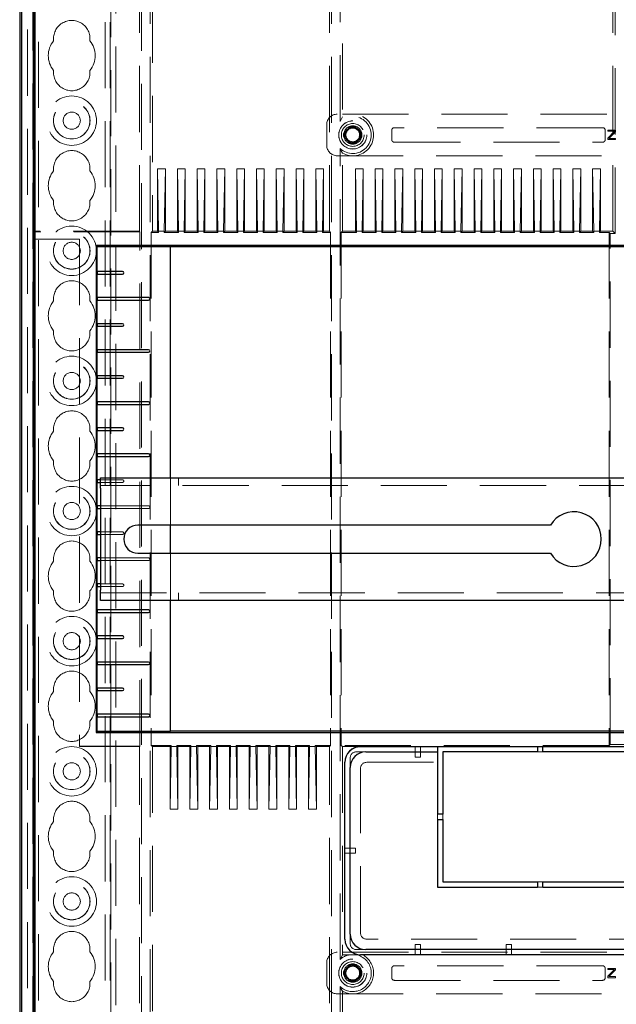
# Model space of a CAD drawing. Units: millimetres. Extents: x 11 to 205, y 5 to 292.
# Drawn here: x 68 to 79, y 149 to 168 of the extents above; entities that cross this region are included whole.
import ezdxf

# ---------------------------------------------------------------- set-up
doc = ezdxf.new("R2010")
doc.units = ezdxf.units.MM
doc.linetypes.add('HIDDEN', pattern=[1.905, 1.27, -0.635])

msp = doc.modelspace()

# ---------------------------------------------------------------- linework, layer by layer
at = {"color": 7, "linetype": 'HIDDEN', "lineweight": 18}
for p, q in [((68.07, 110.948), (68.07, 245.948)), ((68.17, 110.948), (68.17, 245.948)), ((69.45, 245.948), (69.45, 110.948)), ((69.55, 245.948), (69.55, 110.948)), ((69.56, 191.683), (69.56, 110.948)), ((69.66, 190.233), (69.66, 110.948)), ((67.96, 137.853), (67.96, 188.993)), ((68.06, 138.721), (68.06, 188.125)), ((68.101, 163.814), (68.101, 185.723)), ((70.153, 185.705), (70.153, 141.14)), ((70.316, 141.14), (70.316, 185.705)), ((73.803, 141.14), (73.803, 185.705)), ((79.253, 163.779), (79.253, 185.705)), ((70.11, 163.823), (70.11, 185.473)), ((70.36, 185.473), (70.36, 163.823)), ((73.76, 163.823), (73.76, 185.473)), ((79.21, 163.823), (79.21, 185.473)), ((73.966, 165.933), (73.966, 184.662)), ((74.01, 184.576), (74.01, 166.019)), ((86.71, 166.073), (73.91, 166.073)), ((74.01, 166.019), (73.966, 165.933)), ((73.71, 165.873), (73.71, 165.473)), ((74.077, 165.743), (74.084, 165.735)), ((74.14, 165.805), (74.147, 165.798)), ((74.28, 165.805), (74.272, 165.798)), ((74.342, 165.743), (74.335, 165.735)), ((74.96, 165.763), (74.96, 165.583)), ((79.01, 165.813), (75.01, 165.813)), ((79.06, 165.583), (79.06, 165.763)), ((79.26, 165.763), (79.11, 165.763)), ((79.11, 165.763), (79.11, 165.743)), ((79.11, 165.743), (79.241, 165.743)), ((79.241, 165.743), (79.11, 165.613)), ((79.132, 165.606), (79.26, 165.736)), ((79.26, 165.736), (79.26, 165.763)), ((74.077, 165.603), (74.084, 165.61)), ((74.14, 165.54), (74.147, 165.547)), ((74.28, 165.54), (74.272, 165.547)), ((74.342, 165.603), (74.335, 165.61)), ((75.01, 165.533), (79.01, 165.533)), ((79.11, 165.613), (79.11, 165.583)), ((79.11, 165.583), (79.26, 165.583)), ((79.26, 165.606), (79.132, 165.606)), ((79.26, 165.583), (79.26, 165.606)), ((73.966, 149.833), (73.966, 165.412)), ((74.01, 163.823), (74.01, 165.326)), ((73.91, 165.273), (86.71, 165.273)), ((70.46, 163.823), (70.46, 165.023)), ((70.46, 165.023), (70.48, 163.823)), ((70.61, 165.023), (70.46, 165.023)), ((70.61, 165.023), (70.589, 163.823)), ((70.61, 163.823), (70.61, 165.023)), ((70.84, 163.823), (70.84, 165.023)), ((70.84, 165.023), (70.86, 163.823)), ((70.99, 165.023), (70.84, 165.023)), ((70.99, 165.023), (70.969, 163.823)), ((70.99, 163.823), (70.99, 165.023)), ((71.37, 165.023), (71.22, 165.023)), ((71.22, 165.023), (71.24, 163.823)), ((71.22, 163.823), (71.22, 165.023)), ((71.37, 165.023), (71.349, 163.823)), ((71.37, 163.823), (71.37, 165.023)), ((71.75, 165.023), (71.6, 165.023)), ((71.6, 165.023), (71.62, 163.823)), ((71.6, 163.823), (71.6, 165.023)), ((71.75, 165.023), (71.729, 163.823)), ((71.75, 163.823), (71.75, 165.023)), ((71.98, 163.823), (71.98, 165.023)), ((71.98, 165.023), (72, 163.823)), ((72.13, 165.023), (71.98, 165.023)), ((72.13, 165.023), (72.109, 163.823)), ((72.13, 163.823), (72.13, 165.023)), ((72.51, 165.023), (72.36, 165.023)), ((72.36, 165.023), (72.38, 163.823)), ((72.36, 163.823), (72.36, 165.023)), ((72.51, 165.023), (72.489, 163.823)), ((72.51, 163.823), (72.51, 165.023)), ((72.89, 165.023), (72.74, 165.023)), ((72.74, 165.023), (72.76, 163.823)), ((72.74, 163.823), (72.74, 165.023)), ((72.89, 165.023), (72.869, 163.823)), ((72.89, 163.823), (72.89, 165.023)), ((73.27, 165.023), (73.12, 165.023)), ((73.12, 165.023), (73.14, 163.823)), ((73.12, 163.823), (73.12, 165.023)), ((73.27, 165.023), (73.249, 163.823)), ((73.27, 163.823), (73.27, 165.023)), ((73.65, 165.023), (73.5, 165.023)), ((73.5, 165.023), (73.52, 163.823)), ((73.5, 163.823), (73.5, 165.023)), ((73.65, 165.023), (73.629, 163.823)), ((73.65, 163.823), (73.65, 165.023)), ((74.26, 163.823), (74.26, 165.023)), ((74.26, 165.023), (74.28, 163.823)), ((74.41, 165.023), (74.26, 165.023)), ((74.41, 165.023), (74.389, 163.823)), ((74.41, 163.823), (74.41, 165.023)), ((74.64, 163.823), (74.64, 165.023)), ((74.64, 165.023), (74.66, 163.823)), ((74.79, 165.023), (74.64, 165.023)), ((74.79, 165.023), (74.769, 163.823)), ((74.79, 163.823), (74.79, 165.023)), ((75.02, 163.823), (75.02, 165.023)), ((75.02, 165.023), (75.04, 163.823)), ((75.17, 165.023), (75.02, 165.023)), ((75.17, 165.023), (75.149, 163.823)), ((75.17, 163.823), (75.17, 165.023)), ((75.4, 163.823), (75.4, 165.023)), ((75.4, 165.023), (75.42, 163.823)), ((75.55, 165.023), (75.4, 165.023)), ((75.55, 165.023), (75.529, 163.823)), ((75.55, 163.823), (75.55, 165.023)), ((75.93, 165.023), (75.78, 165.023)), ((75.78, 165.023), (75.8, 163.823)), ((75.78, 163.823), (75.78, 165.023)), ((75.93, 165.023), (75.909, 163.823)), ((75.93, 163.823), (75.93, 165.023)), ((76.31, 165.023), (76.16, 165.023)), ((76.16, 165.023), (76.18, 163.823)), ((76.16, 163.823), (76.16, 165.023)), ((76.31, 165.023), (76.289, 163.823)), ((76.31, 163.823), (76.31, 165.023)), ((76.69, 165.023), (76.54, 165.023)), ((76.54, 165.023), (76.56, 163.823)), ((76.54, 163.823), (76.54, 165.023)), ((76.69, 165.023), (76.669, 163.823)), ((76.69, 163.823), (76.69, 165.023)), ((76.92, 163.823), (76.92, 165.023)), ((76.92, 165.023), (76.94, 163.823)), ((77.07, 165.023), (76.92, 165.023)), ((77.07, 165.023), (77.049, 163.823)), ((77.07, 163.823), (77.07, 165.023)), ((77.3, 163.823), (77.3, 165.023)), ((77.3, 165.023), (77.32, 163.823)), ((77.45, 165.023), (77.3, 165.023)), ((77.45, 165.023), (77.429, 163.823)), ((77.45, 163.823), (77.45, 165.023)), ((77.83, 165.023), (77.68, 165.023)), ((77.68, 165.023), (77.7, 163.823)), ((77.68, 163.823), (77.68, 165.023)), ((77.83, 165.023), (77.809, 163.823)), ((77.83, 163.823), (77.83, 165.023)), ((78.21, 165.023), (78.06, 165.023)), ((78.06, 165.023), (78.08, 163.823)), ((78.06, 163.823), (78.06, 165.023)), ((78.21, 165.023), (78.189, 163.823)), ((78.21, 163.823), (78.21, 165.023)), ((78.44, 163.823), (78.44, 165.023)), ((78.44, 165.023), (78.46, 163.823)), ((78.59, 165.023), (78.44, 165.023)), ((78.59, 165.023), (78.569, 163.823)), ((78.59, 163.823), (78.59, 165.023)), ((78.82, 165.023), (78.82, 163.823)), ((78.84, 163.823), (78.82, 165.023)), ((78.82, 165.023), (78.97, 165.023)), ((78.949, 163.823), (78.97, 165.023)), ((78.97, 165.023), (78.97, 163.823)), ((68.101, 163.814), (68.11, 163.823)), ((70.118, 163.814), (68.101, 163.814)), ((70.11, 163.823), (68.11, 163.823)), ((70.11, 163.823), (70.118, 163.814)), ((70.118, 153.931), (70.118, 163.814)), ((70.36, 163.823), (70.339, 163.802)), ((70.46, 163.823), (70.36, 163.823)), ((70.46, 163.823), (70.48, 163.802)), ((70.589, 163.823), (70.48, 163.823)), ((70.48, 163.823), (70.48, 163.802)), ((70.61, 163.823), (70.589, 163.802)), ((70.589, 163.823), (70.589, 163.802)), ((70.84, 163.823), (70.61, 163.823)), ((70.84, 163.823), (70.86, 163.802)), ((70.969, 163.823), (70.86, 163.823)), ((70.86, 163.823), (70.86, 163.802)), ((70.99, 163.823), (70.969, 163.802)), ((70.969, 163.823), (70.969, 163.802)), ((71.22, 163.823), (70.99, 163.823)), ((71.22, 163.823), (71.24, 163.802)), ((71.24, 163.823), (71.24, 163.802)), ((71.349, 163.823), (71.24, 163.823)), ((71.37, 163.823), (71.349, 163.802)), ((71.349, 163.823), (71.349, 163.802)), ((71.6, 163.823), (71.37, 163.823)), ((71.6, 163.823), (71.62, 163.802)), ((71.62, 163.823), (71.62, 163.802)), ((71.729, 163.823), (71.62, 163.823)), ((71.75, 163.823), (71.729, 163.802)), ((71.729, 163.823), (71.729, 163.802)), ((71.98, 163.823), (71.75, 163.823)), ((71.98, 163.823), (72, 163.802)), ((72.109, 163.823), (72, 163.823)), ((72, 163.823), (72, 163.802)), ((72.13, 163.823), (72.109, 163.802)), ((72.109, 163.823), (72.109, 163.802)), ((72.36, 163.823), (72.13, 163.823)), ((72.36, 163.823), (72.38, 163.802)), ((72.38, 163.823), (72.38, 163.802)), ((72.489, 163.823), (72.38, 163.823)), ((72.51, 163.823), (72.489, 163.802)), ((72.489, 163.823), (72.489, 163.802)), ((72.74, 163.823), (72.51, 163.823)), ((72.74, 163.823), (72.76, 163.802)), ((72.76, 163.823), (72.76, 163.802)), ((72.869, 163.823), (72.76, 163.823)), ((72.89, 163.823), (72.869, 163.802)), ((72.869, 163.823), (72.869, 163.802)), ((73.12, 163.823), (72.89, 163.823)), ((73.12, 163.823), (73.14, 163.802)), ((73.14, 163.823), (73.14, 163.802)), ((73.249, 163.823), (73.14, 163.823)), ((73.27, 163.823), (73.249, 163.802)), ((73.249, 163.823), (73.249, 163.802)), ((73.5, 163.823), (73.27, 163.823)), ((73.5, 163.823), (73.52, 163.802)), ((73.52, 163.823), (73.52, 163.802)), ((73.629, 163.823), (73.52, 163.823)), ((73.65, 163.823), (73.629, 163.802)), ((73.629, 163.823), (73.629, 163.802)), ((73.76, 163.823), (73.65, 163.823)), ((73.78, 163.802), (73.76, 163.823)), ((74.01, 163.823), (73.989, 163.802)), ((74.26, 163.823), (74.01, 163.823)), ((74.26, 163.823), (74.28, 163.802)), ((74.389, 163.823), (74.28, 163.823)), ((74.28, 163.823), (74.28, 163.802)), ((74.41, 163.823), (74.389, 163.802)), ((74.389, 163.823), (74.389, 163.802)), ((74.64, 163.823), (74.41, 163.823)), ((74.64, 163.823), (74.66, 163.802)), ((74.769, 163.823), (74.66, 163.823)), ((74.66, 163.823), (74.66, 163.802)), ((74.79, 163.823), (74.769, 163.802)), ((74.769, 163.823), (74.769, 163.802)), ((75.02, 163.823), (74.79, 163.823)), ((75.02, 163.823), (75.04, 163.802)), ((75.149, 163.823), (75.04, 163.823)), ((75.04, 163.823), (75.04, 163.802)), ((75.17, 163.823), (75.149, 163.802)), ((75.149, 163.823), (75.149, 163.802)), ((75.4, 163.823), (75.17, 163.823)), ((75.4, 163.823), (75.42, 163.802)), ((75.529, 163.823), (75.42, 163.823)), ((75.42, 163.823), (75.42, 163.802)), ((75.55, 163.823), (75.529, 163.802)), ((75.529, 163.823), (75.529, 163.802)), ((75.78, 163.823), (75.55, 163.823)), ((75.78, 163.823), (75.8, 163.802)), ((75.8, 163.823), (75.8, 163.802)), ((75.909, 163.823), (75.8, 163.823)), ((75.93, 163.823), (75.909, 163.802)), ((75.909, 163.823), (75.909, 163.802)), ((76.16, 163.823), (75.93, 163.823)), ((76.16, 163.823), (76.18, 163.802)), ((76.18, 163.823), (76.18, 163.802)), ((76.289, 163.823), (76.18, 163.823)), ((76.31, 163.823), (76.289, 163.802)), ((76.289, 163.823), (76.289, 163.802)), ((76.54, 163.823), (76.31, 163.823)), ((76.54, 163.823), (76.56, 163.802)), ((76.56, 163.823), (76.56, 163.802)), ((76.669, 163.823), (76.56, 163.823)), ((76.69, 163.823), (76.669, 163.802)), ((76.669, 163.823), (76.669, 163.802)), ((76.92, 163.823), (76.69, 163.823)), ((76.92, 163.823), (76.94, 163.802)), ((77.049, 163.823), (76.94, 163.823)), ((76.94, 163.823), (76.94, 163.802)), ((77.07, 163.823), (77.049, 163.802)), ((77.049, 163.823), (77.049, 163.802)), ((77.3, 163.823), (77.07, 163.823)), ((77.3, 163.823), (77.32, 163.802)), ((77.429, 163.823), (77.32, 163.823)), ((77.32, 163.823), (77.32, 163.802)), ((77.45, 163.823), (77.429, 163.802)), ((77.429, 163.823), (77.429, 163.802)), ((77.68, 163.823), (77.45, 163.823)), ((77.68, 163.823), (77.7, 163.802)), ((77.7, 163.823), (77.7, 163.802)), ((77.809, 163.823), (77.7, 163.823)), ((77.83, 163.823), (77.809, 163.802)), ((77.809, 163.823), (77.809, 163.802)), ((78.06, 163.823), (77.83, 163.823)), ((78.06, 163.823), (78.08, 163.802)), ((78.08, 163.823), (78.08, 163.802)), ((78.189, 163.823), (78.08, 163.823)), ((78.21, 163.823), (78.189, 163.802)), ((78.189, 163.823), (78.189, 163.802)), ((78.44, 163.823), (78.21, 163.823)), ((78.44, 163.823), (78.46, 163.802)), ((78.569, 163.823), (78.46, 163.823)), ((78.46, 163.823), (78.46, 163.802)), ((78.59, 163.823), (78.569, 163.802)), ((78.569, 163.823), (78.569, 163.802)), ((78.82, 163.823), (78.59, 163.823)), ((78.84, 163.802), (78.82, 163.823)), ((78.84, 163.823), (78.949, 163.823)), ((78.84, 163.823), (78.84, 163.802)), ((78.949, 163.802), (78.97, 163.823)), ((78.949, 163.823), (78.949, 163.802)), ((79.21, 163.823), (78.97, 163.823)), ((79.21, 163.823), (79.253, 163.779)), ((68.11, 163.673), (68.101, 163.673)), ((68.101, 163.673), (68.101, 141.123)), ((68.11, 163.673), (68.96, 163.673)), ((68.96, 163.673), (68.96, 153.923)), ((70.339, 163.802), (70.339, 153.943)), ((70.339, 163.802), (70.48, 163.802)), ((70.589, 163.802), (70.86, 163.802)), ((70.969, 163.802), (71.24, 163.802)), ((71.349, 163.802), (71.62, 163.802)), ((71.729, 163.802), (72, 163.802)), ((72.109, 163.802), (72.38, 163.802)), ((72.489, 163.802), (72.76, 163.802)), ((72.869, 163.802), (73.14, 163.802)), ((73.249, 163.802), (73.52, 163.802)), ((73.629, 163.802), (73.78, 163.802)), ((73.78, 163.802), (73.78, 153.943)), ((73.989, 163.802), (74.28, 163.802)), ((73.989, 163.802), (73.989, 153.943)), ((74.389, 163.802), (74.66, 163.802)), ((74.769, 163.802), (75.04, 163.802)), ((75.149, 163.802), (75.42, 163.802)), ((75.529, 163.802), (75.8, 163.802)), ((75.909, 163.802), (76.18, 163.802)), ((76.289, 163.802), (76.56, 163.802)), ((76.669, 163.802), (76.94, 163.802)), ((77.049, 163.802), (77.32, 163.802)), ((77.429, 163.802), (77.7, 163.802)), ((77.809, 163.802), (78.08, 163.802)), ((78.189, 163.802), (78.46, 163.802)), ((78.569, 163.802), (78.84, 163.802)), ((78.949, 163.802), (79.135, 163.802)), ((79.157, 163.779), (79.135, 163.802)), ((79.135, 163.802), (79.135, 153.943)), ((79.157, 153.966), (79.157, 163.779)), ((79.157, 163.779), (79.253, 163.779)), ((70.71, 158.179), (70.71, 159.089)), ((70.86, 158.939), (70.86, 159.089)), ((69.785, 159.048), (69.36, 159.048)), ((69.36, 158.998), (69.785, 158.998)), ((91.26, 158.939), (69.36, 158.939)), ((70.285, 158.548), (69.36, 158.548)), ((69.36, 158.498), (70.285, 158.498)), ((69.785, 158.048), (69.36, 158.048)), ((69.36, 157.998), (69.785, 157.998)), ((70.71, 156.729), (70.71, 157.639)), ((70.285, 157.548), (69.36, 157.548)), ((69.36, 157.498), (70.285, 157.498)), ((69.785, 157.048), (69.36, 157.048)), ((69.36, 156.998), (69.785, 156.998)), ((69.36, 156.879), (91.26, 156.879)), ((70.86, 156.729), (70.86, 156.879)), ((70.118, 153.931), (68.96, 153.931)), ((68.96, 153.923), (70.11, 153.923)), ((70.11, 153.923), (70.118, 153.931)), ((70.11, 141.373), (70.11, 153.923)), ((70.339, 153.943), (70.36, 153.923)), ((70.72, 153.943), (70.339, 153.943)), ((70.36, 153.923), (70.36, 141.373)), ((70.36, 153.923), (70.7, 153.923)), ((70.7, 153.923), (70.72, 153.943)), ((70.72, 153.923), (70.7, 152.723)), ((70.7, 153.923), (70.7, 152.723)), ((70.72, 153.943), (70.72, 153.923)), ((70.829, 153.923), (70.72, 153.923)), ((70.85, 153.923), (70.829, 153.943)), ((70.829, 153.943), (70.829, 153.923)), ((71.1, 153.943), (70.829, 153.943)), ((70.829, 153.923), (70.85, 152.723)), ((70.85, 153.923), (70.85, 152.723)), ((70.85, 153.923), (71.08, 153.923)), ((71.08, 153.923), (71.1, 153.943)), ((71.1, 153.923), (71.08, 152.723)), ((71.08, 153.923), (71.08, 152.723)), ((71.1, 153.943), (71.1, 153.923)), ((71.209, 153.923), (71.1, 153.923)), ((71.23, 153.923), (71.209, 153.943)), ((71.209, 153.943), (71.209, 153.923)), ((71.48, 153.943), (71.209, 153.943)), ((71.209, 153.923), (71.23, 152.723)), ((71.23, 153.923), (71.23, 152.723)), ((71.23, 153.923), (71.46, 153.923)), ((71.46, 153.923), (71.48, 153.943)), ((71.48, 153.923), (71.46, 152.723)), ((71.46, 153.923), (71.46, 152.723)), ((71.48, 153.943), (71.48, 153.923)), ((71.589, 153.923), (71.48, 153.923)), ((71.61, 153.923), (71.589, 153.943)), ((71.589, 153.943), (71.589, 153.923)), ((71.86, 153.943), (71.589, 153.943)), ((71.589, 153.923), (71.61, 152.723)), ((71.61, 153.923), (71.61, 152.723)), ((71.61, 153.923), (71.84, 153.923)), ((71.84, 153.923), (71.86, 153.943)), ((71.86, 153.923), (71.84, 152.723)), ((71.84, 153.923), (71.84, 152.723)), ((71.86, 153.943), (71.86, 153.923)), ((71.969, 153.923), (71.86, 153.923)), ((71.99, 153.923), (71.969, 153.943)), ((71.969, 153.943), (71.969, 153.923)), ((72.24, 153.943), (71.969, 153.943)), ((71.969, 153.923), (71.99, 152.723)), ((71.99, 153.923), (71.99, 152.723)), ((71.99, 153.923), (72.22, 153.923)), ((72.22, 153.923), (72.24, 153.943)), ((72.24, 153.923), (72.22, 152.723)), ((72.22, 153.923), (72.22, 152.723)), ((72.24, 153.943), (72.24, 153.923)), ((72.349, 153.923), (72.24, 153.923)), ((72.37, 153.923), (72.349, 153.943)), ((72.62, 153.943), (72.349, 153.943)), ((72.349, 153.943), (72.349, 153.923)), ((72.349, 153.923), (72.37, 152.723)), ((72.37, 153.923), (72.6, 153.923)), ((72.37, 153.923), (72.37, 152.723)), ((72.6, 153.923), (72.62, 153.943)), ((72.62, 153.923), (72.6, 152.723)), ((72.6, 153.923), (72.6, 152.723)), ((72.62, 153.943), (72.62, 153.923)), ((72.729, 153.923), (72.62, 153.923)), ((72.75, 153.923), (72.729, 153.943)), ((72.729, 153.943), (72.729, 153.923)), ((73, 153.943), (72.729, 153.943)), ((72.729, 153.923), (72.75, 152.723)), ((72.75, 153.923), (72.75, 152.723)), ((72.75, 153.923), (72.98, 153.923)), ((72.98, 153.923), (73, 153.943)), ((73, 153.923), (72.98, 152.723)), ((72.98, 153.923), (72.98, 152.723)), ((73, 153.943), (73, 153.923)), ((73.109, 153.923), (73, 153.923)), ((73.13, 153.923), (73.109, 153.943)), ((73.109, 153.943), (73.109, 153.923)), ((73.38, 153.943), (73.109, 153.943)), ((73.109, 153.923), (73.13, 152.723)), ((73.13, 153.923), (73.13, 152.723)), ((73.13, 153.923), (73.36, 153.923)), ((73.36, 153.923), (73.38, 153.943)), ((73.36, 153.923), (73.36, 152.723)), ((73.38, 153.923), (73.36, 152.723)), ((73.38, 153.943), (73.38, 153.923)), ((73.489, 153.923), (73.38, 153.923)), ((73.51, 153.923), (73.489, 153.943)), ((73.489, 153.943), (73.489, 153.923)), ((73.78, 153.943), (73.489, 153.943)), ((73.489, 153.923), (73.51, 152.723)), ((73.51, 153.923), (73.51, 152.723)), ((73.51, 153.923), (73.76, 153.923)), ((73.76, 153.923), (73.78, 153.943)), ((73.76, 141.373), (73.76, 153.923)), ((73.989, 153.943), (74.01, 153.923)), ((79.135, 153.943), (73.989, 153.943)), ((74.01, 153.923), (74.01, 149.919)), ((74.36, 153.923), (74.01, 153.923)), ((74.294, 153.823), (74.46, 153.823)), ((74.36, 153.919), (75.41, 153.919)), ((75.41, 153.919), (75.41, 153.921)), ((75.51, 153.921), (75.41, 153.921)), ((75.41, 153.919), (75.41, 153.823)), ((75.41, 153.823), (75.41, 153.723)), ((75.51, 153.919), (75.51, 153.921)), ((75.51, 153.919), (75.84, 153.919)), ((75.51, 153.919), (75.51, 153.823)), ((75.51, 153.723), (75.51, 153.823)), ((77.86, 153.923), (77.76, 153.923)), ((77.86, 153.921), (77.76, 153.921)), ((77.86, 153.823), (77.76, 153.823)), ((79.157, 153.966), (79.135, 153.943)), ((81.462, 153.966), (79.157, 153.966)), ((74.16, 153.523), (74.16, 153.688)), ((74.494, 153.623), (75.84, 153.623)), ((75.41, 153.723), (75.51, 153.723)), ((74.36, 150.357), (74.36, 153.488)), ((70.85, 152.723), (70.7, 152.723)), ((71.23, 152.723), (71.08, 152.723)), ((71.61, 152.723), (71.46, 152.723)), ((71.99, 152.723), (71.84, 152.723)), ((72.37, 152.723), (72.22, 152.723)), ((72.75, 152.723), (72.6, 152.723)), ((73.13, 152.723), (72.98, 152.723)), ((73.51, 152.723), (73.36, 152.723)), ((75.84, 152.523), (75.84, 152.623)), ((75.94, 152.523), (75.94, 152.623)), ((74.06, 151.973), (74.16, 151.973)), ((74.26, 151.973), (74.16, 151.973)), ((74.26, 151.873), (74.26, 151.973)), ((74.06, 151.873), (74.16, 151.873)), ((74.16, 151.873), (74.26, 151.873)), ((77.76, 151.323), (77.86, 151.323)), ((77.86, 151.223), (77.76, 151.223)), ((74.16, 150.157), (74.16, 150.323)), ((86.125, 150.223), (74.494, 150.223)), ((74.46, 150.023), (74.294, 150.023)), ((75.41, 150.123), (75.41, 150.023)), ((75.51, 150.123), (75.41, 150.123)), ((75.41, 149.923), (75.41, 150.023)), ((75.51, 150.023), (75.51, 150.123)), ((75.51, 149.923), (75.51, 150.023)), ((77.16, 150.123), (77.16, 150.023)), ((77.26, 150.123), (77.16, 150.123)), ((77.16, 149.923), (77.16, 150.023)), ((77.26, 150.023), (77.26, 150.123)), ((77.26, 149.923), (77.26, 150.023)), ((86.71, 149.973), (73.91, 149.973)), ((74.01, 149.919), (73.966, 149.833)), ((74.36, 149.923), (74.016, 149.923)), ((73.71, 149.773), (73.71, 149.373)), ((74.077, 149.643), (74.084, 149.635)), ((74.14, 149.705), (74.147, 149.698)), ((74.28, 149.705), (74.272, 149.698)), ((74.342, 149.643), (74.335, 149.635)), ((74.96, 149.663), (74.96, 149.483)), ((79.01, 149.713), (75.01, 149.713)), ((79.06, 149.483), (79.06, 149.663)), ((79.26, 149.663), (79.11, 149.663)), ((79.11, 149.663), (79.11, 149.643)), ((79.11, 149.643), (79.241, 149.643)), ((79.241, 149.643), (79.11, 149.513)), ((79.132, 149.506), (79.26, 149.636)), ((79.26, 149.636), (79.26, 149.663)), ((74.077, 149.503), (74.084, 149.51)), ((74.14, 149.44), (74.147, 149.447)), ((74.28, 149.44), (74.272, 149.447)), ((74.342, 149.503), (74.335, 149.51)), ((75.01, 149.433), (79.01, 149.433)), ((79.11, 149.513), (79.11, 149.483)), ((79.11, 149.483), (79.26, 149.483)), ((79.26, 149.506), (79.132, 149.506)), ((79.26, 149.483), (79.26, 149.506)), ((73.966, 141.14), (73.966, 149.312)), ((73.91, 149.173), (86.71, 149.173)), ((74.01, 149.226), (74.01, 141.373))]:
    msp.add_line(p, q, dxfattribs=at)
at = {"color": 7, "linetype": 'Continuous', "lineweight": 25}
for p, q in [((67.81, 188.123), (67.81, 138.773)), ((67.844, 185.914), (67.844, 140.98)), ((68.083, 141.096), (68.083, 185.749)), ((68.11, 141.123), (68.11, 185.723)), ((69.282, 163.55), (69.282, 154.195)), ((91.337, 163.55), (69.282, 163.55)), ((69.282, 163.55), (69.299, 163.533)), ((69.299, 163.533), (70.71, 163.533)), ((69.299, 163.048), (69.299, 163.533)), ((70.71, 159.089), (70.71, 163.533)), ((89.91, 163.523), (70.71, 163.523)), ((69.785, 163.048), (69.298, 163.048)), ((69.298, 162.998), (69.785, 162.998)), ((69.299, 162.548), (69.299, 162.998)), ((70.285, 162.548), (69.298, 162.548)), ((69.298, 162.498), (70.285, 162.498)), ((69.299, 162.048), (69.299, 162.498)), ((69.785, 162.048), (69.298, 162.048)), ((69.298, 161.998), (69.785, 161.998)), ((69.299, 161.548), (69.299, 161.998)), ((70.285, 161.548), (69.298, 161.548)), ((69.298, 161.498), (70.285, 161.498)), ((69.299, 161.048), (69.299, 161.498)), ((69.785, 161.048), (69.298, 161.048)), ((69.298, 160.998), (69.785, 160.998)), ((69.299, 160.548), (69.299, 160.998)), ((70.285, 160.548), (69.298, 160.548)), ((69.298, 160.498), (70.285, 160.498)), ((69.299, 160.048), (69.299, 160.498)), ((69.785, 160.048), (69.298, 160.048)), ((69.298, 159.998), (69.785, 159.998)), ((69.299, 159.548), (69.299, 159.998)), ((70.285, 159.548), (69.298, 159.548)), ((69.298, 159.498), (70.285, 159.498)), ((69.299, 159.048), (69.299, 159.498)), ((69.36, 159.089), (91.26, 159.089)), ((69.36, 158.889), (69.36, 159.089)), ((69.36, 159.048), (69.298, 159.048)), ((69.298, 158.998), (69.36, 158.998)), ((69.299, 158.548), (69.299, 158.998)), ((69.36, 158.889), (69.36, 156.929)), ((69.36, 158.548), (69.298, 158.548)), ((69.298, 158.498), (69.36, 158.498)), ((69.299, 158.048), (69.299, 158.498)), ((78.009, 158.179), (70.08, 158.179)), ((70.71, 157.639), (70.71, 158.179)), ((69.36, 158.048), (69.298, 158.048)), ((69.298, 157.998), (69.36, 157.998)), ((69.299, 157.548), (69.299, 157.998)), ((70.08, 157.639), (78.009, 157.639)), ((69.36, 157.548), (69.298, 157.548)), ((69.298, 157.498), (69.36, 157.498)), ((69.299, 157.048), (69.299, 157.498)), ((69.36, 157.048), (69.298, 157.048)), ((69.298, 156.998), (69.36, 156.998)), ((69.299, 156.548), (69.299, 156.998)), ((69.36, 156.729), (69.36, 156.929)), ((91.26, 156.729), (69.36, 156.729)), ((70.71, 154.212), (70.71, 156.729)), ((70.285, 156.548), (69.298, 156.548)), ((69.298, 156.498), (70.285, 156.498)), ((69.299, 156.048), (69.299, 156.498)), ((69.785, 156.048), (69.298, 156.048)), ((69.298, 155.998), (69.785, 155.998)), ((69.299, 155.548), (69.299, 155.998)), ((70.285, 155.548), (69.298, 155.548)), ((69.298, 155.498), (70.285, 155.498)), ((69.299, 155.048), (69.299, 155.498)), ((69.785, 155.048), (69.298, 155.048)), ((69.298, 154.998), (69.785, 154.998)), ((69.299, 154.548), (69.299, 154.998)), ((70.285, 154.548), (69.298, 154.548)), ((69.298, 154.498), (70.285, 154.498)), ((69.299, 154.212), (69.299, 154.498)), ((69.299, 154.212), (69.282, 154.195)), ((69.282, 154.195), (91.337, 154.195)), ((70.71, 154.212), (69.299, 154.212)), ((70.71, 154.223), (89.91, 154.223)), ((74.36, 153.923), (77.76, 153.923)), ((74.46, 153.823), (75.84, 153.823)), ((75.84, 153.923), (75.84, 153.823)), ((77.76, 153.921), (75.84, 153.921)), ((75.84, 153.823), (75.84, 152.623)), ((75.94, 153.823), (75.94, 152.623)), ((77.76, 153.823), (75.94, 153.823)), ((77.76, 153.923), (77.76, 153.823)), ((77.86, 153.823), (77.86, 153.923)), ((77.86, 153.923), (82.76, 153.923)), ((82.76, 153.921), (77.86, 153.921)), ((82.76, 153.823), (77.86, 153.823)), ((74.06, 150.223), (74.06, 153.623)), ((74.16, 150.323), (74.16, 153.523)), ((75.94, 152.623), (75.84, 152.623)), ((75.84, 152.523), (75.94, 152.523)), ((75.84, 152.523), (75.84, 151.223)), ((75.94, 152.523), (75.94, 151.323)), ((75.94, 151.323), (77.76, 151.323)), ((77.76, 151.323), (77.76, 151.223)), ((77.86, 151.223), (77.86, 151.323)), ((77.86, 151.323), (82.76, 151.323)), ((75.84, 151.223), (77.76, 151.223)), ((77.86, 151.223), (82.76, 151.223)), ((86.16, 150.023), (74.46, 150.023)), ((86.26, 149.923), (74.36, 149.923))]:
    msp.add_line(p, q, dxfattribs=at)
at = {"color": 7, "linetype": 'HIDDEN', "lineweight": 18}
for centre, radius in [((68.81, 165.948), 0.475), ((68.81, 165.948), 0.352), ((68.81, 165.948), 0.35), ((68.81, 165.948), 0.165), ((74.21, 165.673), 0.27), ((74.21, 165.673), 0.269), ((74.21, 165.673), 0.219), ((74.21, 165.673), 0.175), ((74.21, 165.673), 0.131), ((68.81, 163.448), 0.475), ((68.81, 163.448), 0.352), ((68.81, 163.448), 0.35), ((68.81, 163.448), 0.165), ((68.81, 160.948), 0.475), ((68.81, 160.948), 0.352), ((68.81, 160.948), 0.35), ((68.81, 160.948), 0.165), ((68.81, 158.448), 0.475), ((68.81, 158.448), 0.352), ((68.81, 158.448), 0.35), ((68.81, 158.448), 0.165), ((68.81, 155.948), 0.475), ((68.81, 155.948), 0.352), ((68.81, 155.948), 0.35), ((68.81, 155.948), 0.165), ((68.81, 153.448), 0.475), ((68.81, 153.448), 0.352), ((68.81, 153.448), 0.35), ((68.81, 153.448), 0.165), ((68.81, 150.948), 0.475), ((68.81, 150.948), 0.352), ((68.81, 150.948), 0.35), ((68.81, 150.948), 0.165), ((74.21, 149.573), 0.27), ((74.21, 149.573), 0.269), ((74.21, 149.573), 0.219), ((74.21, 149.573), 0.175), ((74.21, 149.573), 0.131)]:
    msp.add_circle(centre, radius, dxfattribs=at)
for centre, radius, start, end in [((68.81, 167.523), 0.35, 353.5326, 186.4674), ((68.81, 167.198), 0.45, 140.6085, 219.3915), ((68.81, 167.198), 0.45, 320.6085, 39.3915), ((68.81, 166.873), 0.35, 173.5326, 6.4674), ((74.21, 165.673), 0.356, 226.8631, 133.1369), ((74.21, 165.673), 0.4, 240, 120), ((74.109, 165.673), 0.0771, 114.7209, 245.2791), ((74.21, 165.673), 0.15, 163.7743, 196.2256), ((74.21, 165.673), 0.15, 117.8181, 152.1819), ((74.21, 165.673), 0.14, 116.3884, 153.6155), ((74.21, 165.773), 0.0771, 24.7209, 155.2791), ((74.21, 165.673), 0.15, 73.7735, 106.2262), ((74.21, 165.673), 0.14, 26.3845, 63.6116), ((74.21, 165.673), 0.15, 27.8181, 62.1819), ((74.31, 165.673), 0.0771, 294.7209, 65.2791), ((74.21, 165.673), 0.15, 343.774, 16.2258), ((75.01, 165.763), 0.05, 90, 180), ((79.01, 165.763), 0.05, 360, 90), ((74.21, 165.673), 0.15, 207.8181, 242.1819), ((74.21, 165.673), 0.14, 206.3844, 243.6116), ((74.21, 165.572), 0.0771, 204.7209, 335.2791), ((74.21, 165.673), 0.15, 253.7736, 286.2266), ((74.21, 165.673), 0.14, 296.3885, 333.6154), ((74.21, 165.673), 0.15, 297.8181, 332.1819), ((75.01, 165.583), 0.05, 180, 270), ((79.01, 165.583), 0.05, 270, 0), ((68.81, 165.023), 0.35, 353.5326, 186.4674), ((68.81, 164.698), 0.45, 140.6085, 219.3915), ((68.81, 164.698), 0.45, 320.6085, 39.3915), ((68.81, 164.373), 0.35, 173.5326, 6.4674), ((68.81, 162.523), 0.35, 353.5326, 186.4674), ((68.81, 162.198), 0.45, 140.6085, 219.3915), ((68.81, 162.198), 0.45, 320.6085, 39.3915), ((68.81, 161.873), 0.35, 173.5326, 6.4674), ((68.81, 160.023), 0.35, 353.5326, 186.4674), ((68.81, 159.698), 0.45, 140.6085, 219.3915), ((68.81, 159.698), 0.45, 320.6085, 39.3915), ((68.81, 159.373), 0.35, 173.5326, 6.4674), ((69.785, 159.023), 0.025, 270, 90), ((70.285, 158.523), 0.025, 270, 90), ((69.785, 158.023), 0.025, 270, 90), ((68.81, 157.523), 0.35, 353.5326, 186.4674), ((68.81, 157.198), 0.45, 140.6085, 219.3915), ((68.81, 157.198), 0.45, 320.6085, 39.3915), ((70.285, 157.523), 0.025, 270, 90), ((69.785, 157.023), 0.025, 270, 90), ((68.81, 156.873), 0.35, 173.5326, 6.4674), ((68.81, 155.023), 0.35, 353.5326, 186.4674), ((68.81, 154.698), 0.45, 140.6085, 219.3915), ((68.81, 154.698), 0.45, 320.6085, 39.3915), ((68.81, 154.373), 0.35, 173.5326, 6.4674), ((68.81, 152.523), 0.35, 353.5326, 186.4674), ((68.81, 152.198), 0.45, 140.6085, 219.3915), ((68.81, 152.198), 0.45, 320.6085, 39.3915), ((68.81, 151.873), 0.35, 173.5326, 6.4674), ((68.81, 150.023), 0.35, 353.5326, 186.4674), ((68.81, 149.698), 0.45, 140.6085, 219.3915), ((68.81, 149.698), 0.45, 320.6085, 39.3915), ((74.21, 149.573), 0.356, 226.8631, 79.1685), ((74.21, 149.573), 0.356, 100.8315, 133.1369), ((74.21, 149.573), 0.4, 240, 61.045), ((74.21, 149.573), 0.4, 118.955, 120), ((74.109, 149.573), 0.0771, 114.7209, 245.2791), ((74.21, 149.573), 0.15, 117.8181, 152.1819), ((74.21, 149.573), 0.14, 116.3884, 153.6155), ((74.21, 149.673), 0.0771, 24.7209, 155.2791), ((74.21, 149.573), 0.15, 73.7735, 106.2262), ((74.21, 149.573), 0.14, 26.3845, 63.6116), ((74.21, 149.573), 0.15, 27.8181, 62.1819), ((74.31, 149.573), 0.0771, 294.7209, 65.2791), ((75.01, 149.663), 0.05, 90, 180), ((79.01, 149.663), 0.05, 360, 90), ((74.21, 149.573), 0.15, 163.7743, 196.2256), ((74.21, 149.573), 0.15, 207.8181, 242.1819), ((74.21, 149.573), 0.14, 206.3844, 243.6116), ((74.21, 149.472), 0.0771, 204.7209, 335.2791), ((74.21, 149.573), 0.15, 253.7736, 286.2266), ((74.21, 149.573), 0.14, 296.3885, 333.6154), ((74.21, 149.573), 0.15, 297.8181, 332.1819), ((74.21, 149.573), 0.15, 343.774, 16.2258), ((75.01, 149.483), 0.05, 180, 270), ((79.01, 149.483), 0.05, 270, 0), ((68.81, 149.373), 0.35, 173.5326, 6.4674)]:
    msp.add_arc(centre, radius, start, end, dxfattribs=at)
at = {"color": 7, "linetype": 'Continuous', "lineweight": 25}
for centre, radius, start, end in [((69.785, 163.023), 0.025, 270, 90), ((70.285, 162.523), 0.025, 270, 90), ((69.785, 162.023), 0.025, 270, 90), ((70.285, 161.523), 0.025, 270, 90), ((69.785, 161.023), 0.025, 270, 90), ((70.285, 160.523), 0.025, 270, 90), ((69.785, 160.023), 0.025, 270, 90), ((70.285, 159.523), 0.025, 270, 90), ((78.46, 157.909), 0.525, 210.9497, 149.0503), ((70.08, 157.909), 0.27, 90, 270), ((70.285, 156.523), 0.025, 270, 90), ((69.785, 156.023), 0.025, 270, 90), ((70.285, 155.523), 0.025, 270, 90), ((69.785, 155.023), 0.025, 270, 90), ((70.285, 154.523), 0.025, 270, 90), ((74.36, 153.623), 0.3, 90, 180), ((74.46, 153.523), 0.3, 90, 180), ((74.36, 150.223), 0.3, 180, 270), ((74.46, 150.323), 0.3, 180, 270)]:
    msp.add_arc(centre, radius, start, end, dxfattribs=at)
at = {"color": 7, "linetype": 'HIDDEN', "lineweight": 18}
for centre, major_axis, ratio, start_param, end_param in [((73.91, 165.873), (-0.141, 0.141), 0.999924, 5.497825, 7.068545), ((73.91, 165.473), (-0.141, -0.141), 0.999924, 5.497825, 7.068545), ((74.36, 153.622), (0, -0.3), 0.999391, 3.141593, 4.712389), ((74.36, 153.619), (0, -0.3), 0.999391, 3.141593, 4.712389), ((74.83, 153.152), (0.636, -0.636), 0.333333, 2.819842, 3.463343), ((75.03, 152.952), (0.636, -0.636), 0.333333, 2.819842, 3.463343), ((75.03, 150.893), (0.636, 0.636), 0.333333, 2.819842, 3.463343), ((74.83, 150.693), (0.636, 0.636), 0.333333, 2.819842, 3.463343), ((73.91, 149.773), (-0.141, 0.141), 0.999924, 5.497825, 7.068545), ((73.91, 149.373), (-0.141, -0.141), 0.999924, 5.497825, 7.068545)]:
    msp.add_ellipse(centre, major_axis=major_axis, ratio=ratio, start_param=start_param, end_param=end_param, dxfattribs=at)
at = {"color": 7, "linetype": 'Continuous', "lineweight": 25}
for centre in [(69.298, 163.023), (69.298, 162.523), (69.298, 162.023), (69.298, 161.523), (69.298, 161.023), (69.298, 160.523), (69.298, 160.023), (69.298, 159.523), (69.298, 159.023), (69.298, 158.523), (69.298, 158.023), (69.298, 157.523), (69.298, 157.023), (69.298, 156.523), (69.298, 156.023), (69.298, 155.523), (69.298, 155.023), (69.298, 154.523)]:
    msp.add_ellipse(centre, major_axis=(0, 0.025), ratio=0.052408, start_param=0, end_param=3.141593, dxfattribs=at)
at = {"color": 7, "linetype": 'HIDDEN', "lineweight": 18}
for points, knots in [([(74.069, 165.724), (74.064, 165.721), (74.055, 165.716), (74.045, 165.699), (74.041, 165.682), (74.04, 165.67), (74.042, 165.658), (74.046, 165.643), (74.056, 165.628), (74.064, 165.623), (74.069, 165.621)], [0, 0, 0, 0, 0.201669, 0.368121, 0.446375, 0.521408, 0.582956, 0.651689, 0.822524, 1, 1, 1, 1]), ([(74.084, 165.735), (74.081, 165.733), (74.074, 165.73), (74.068, 165.722), (74.066, 165.717), (74.065, 165.714)], [0, 0, 0, 0, 0.37986, 0.759267, 1, 1, 1, 1]), ([(74.147, 165.798), (74.148, 165.8), (74.151, 165.806), (74.158, 165.813), (74.164, 165.815), (74.168, 165.817)], [0, 0, 0, 0, 0.262034, 0.637647, 1, 1, 1, 1]), ([(74.157, 165.814), (74.159, 165.816), (74.162, 165.823), (74.174, 165.832), (74.189, 165.839), (74.2, 165.841), (74.209, 165.842), (74.218, 165.841), (74.229, 165.839), (74.24, 165.835), (74.252, 165.827), (74.26, 165.819), (74.263, 165.814), (74.263, 165.814)], [0, 0, 0, 0, 0.108906, 0.289438, 0.376195, 0.45808, 0.497025, 0.536389, 0.616042, 0.699288, 0.786519, 0.980021, 1, 1, 1, 1]), ([(74.251, 165.817), (74.254, 165.816), (74.259, 165.814), (74.267, 165.807), (74.27, 165.801), (74.272, 165.798)], [0, 0, 0, 0, 0.262264, 0.631897, 1, 1, 1, 1]), ([(74.354, 165.714), (74.352, 165.718), (74.349, 165.724), (74.342, 165.731), (74.337, 165.734), (74.335, 165.735)], [0, 0, 0, 0, 0.377929, 0.740291, 1, 1, 1, 1]), ([(74.35, 165.619), (74.351, 165.619), (74.356, 165.622), (74.363, 165.629), (74.371, 165.642), (74.376, 165.652), (74.378, 165.662), (74.379, 165.671), (74.378, 165.679), (74.377, 165.689), (74.372, 165.703), (74.363, 165.717), (74.355, 165.722), (74.35, 165.724)], [0, 0, 0, 0, 0.015596, 0.20964, 0.296815, 0.376684, 0.453829, 0.490317, 0.526653, 0.597049, 0.669968, 0.824634, 1, 1, 1, 1]), ([(74.065, 165.631), (74.067, 165.627), (74.069, 165.621), (74.076, 165.614), (74.082, 165.611), (74.084, 165.61)], [0, 0, 0, 0, 0.361065, 0.723098, 1, 1, 1, 1]), ([(74.168, 165.529), (74.165, 165.529), (74.16, 165.531), (74.152, 165.538), (74.149, 165.544), (74.147, 165.547)], [0, 0, 0, 0, 0.26195, 0.631565, 1, 1, 1, 1]), ([(74.26, 165.532), (74.258, 165.527), (74.253, 165.518), (74.236, 165.508), (74.22, 165.504), (74.207, 165.503), (74.195, 165.505), (74.18, 165.51), (74.165, 165.519), (74.161, 165.527), (74.158, 165.532)], [0, 0, 0, 0, 0.2036184, 0.3650368, 0.4407399, 0.513392, 0.5852499, 0.6598611, 0.8187256, 1, 1, 1, 1]), ([(74.272, 165.547), (74.271, 165.545), (74.268, 165.539), (74.261, 165.532), (74.255, 165.53), (74.251, 165.529)], [0, 0, 0, 0, 0.261729, 0.637367, 1, 1, 1, 1]), ([(74.335, 165.61), (74.338, 165.612), (74.345, 165.615), (74.351, 165.623), (74.353, 165.628), (74.354, 165.631)], [0, 0, 0, 0, 0.3773318, 0.75675, 1, 1, 1, 1]), ([(74.01, 165.326), (74.001, 165.342), (73.986, 165.368), (73.971, 165.4), (73.966, 165.412)], [0, 0, 0, 0, 0.6165669, 1, 1, 1, 1]), ([(74.069, 149.624), (74.064, 149.621), (74.055, 149.616), (74.045, 149.599), (74.041, 149.582), (74.04, 149.57), (74.042, 149.558), (74.046, 149.543), (74.056, 149.528), (74.064, 149.523), (74.069, 149.521)], [0, 0, 0, 0, 0.201669, 0.368121, 0.446375, 0.521408, 0.582956, 0.651689, 0.822524, 1, 1, 1, 1]), ([(74.084, 149.635), (74.081, 149.633), (74.074, 149.63), (74.068, 149.622), (74.066, 149.617), (74.065, 149.614)], [0, 0, 0, 0, 0.37986, 0.759267, 1, 1, 1, 1]), ([(74.147, 149.698), (74.148, 149.7), (74.151, 149.706), (74.158, 149.713), (74.164, 149.715), (74.168, 149.717)], [0, 0, 0, 0, 0.262034, 0.637647, 1, 1, 1, 1]), ([(74.157, 149.714), (74.159, 149.716), (74.162, 149.723), (74.174, 149.732), (74.189, 149.739), (74.2, 149.741), (74.209, 149.742), (74.218, 149.741), (74.229, 149.739), (74.24, 149.735), (74.252, 149.727), (74.26, 149.719), (74.263, 149.714), (74.263, 149.714)], [0, 0, 0, 0, 0.1089062, 0.2894384, 0.3761954, 0.4580804, 0.4970246, 0.5363893, 0.6160422, 0.6992885, 0.7865187, 0.980021, 1, 1, 1, 1]), ([(74.251, 149.717), (74.254, 149.716), (74.259, 149.714), (74.267, 149.707), (74.27, 149.701), (74.272, 149.698)], [0, 0, 0, 0, 0.262264, 0.631897, 1, 1, 1, 1]), ([(74.354, 149.614), (74.352, 149.618), (74.349, 149.624), (74.342, 149.631), (74.337, 149.634), (74.335, 149.635)], [0, 0, 0, 0, 0.377929, 0.740291, 1, 1, 1, 1]), ([(74.35, 149.519), (74.351, 149.519), (74.356, 149.522), (74.363, 149.529), (74.371, 149.542), (74.376, 149.552), (74.378, 149.562), (74.379, 149.571), (74.378, 149.579), (74.377, 149.589), (74.372, 149.603), (74.363, 149.617), (74.355, 149.622), (74.35, 149.624)], [0, 0, 0, 0, 0.015596, 0.20964, 0.296815, 0.376684, 0.453829, 0.490317, 0.526653, 0.597049, 0.669968, 0.824634, 1, 1, 1, 1]), ([(74.065, 149.531), (74.067, 149.527), (74.069, 149.521), (74.076, 149.514), (74.082, 149.511), (74.084, 149.51)], [0, 0, 0, 0, 0.361065, 0.723098, 1, 1, 1, 1]), ([(74.168, 149.429), (74.165, 149.429), (74.16, 149.431), (74.152, 149.438), (74.149, 149.444), (74.147, 149.447)], [0, 0, 0, 0, 0.26195, 0.631565, 1, 1, 1, 1]), ([(74.26, 149.432), (74.258, 149.427), (74.253, 149.418), (74.236, 149.408), (74.22, 149.404), (74.207, 149.403), (74.195, 149.405), (74.18, 149.41), (74.165, 149.419), (74.161, 149.427), (74.158, 149.432)], [0, 0, 0, 0, 0.2036184, 0.3650368, 0.4407399, 0.513392, 0.5852499, 0.6598611, 0.8187256, 1, 1, 1, 1]), ([(74.272, 149.447), (74.271, 149.445), (74.268, 149.439), (74.261, 149.432), (74.255, 149.43), (74.251, 149.429)], [0, 0, 0, 0, 0.261729, 0.637367, 1, 1, 1, 1]), ([(74.335, 149.51), (74.338, 149.512), (74.345, 149.515), (74.351, 149.523), (74.353, 149.528), (74.354, 149.531)], [0, 0, 0, 0, 0.3773318, 0.75675, 1, 1, 1, 1]), ([(74.01, 149.226), (74.001, 149.242), (73.986, 149.268), (73.971, 149.3), (73.966, 149.312)], [0, 0, 0, 0, 0.616567, 1, 1, 1, 1])]:
    msp.add_open_spline(points, degree=3, knots=knots, dxfattribs=at)

doc.saveas('drawing.dxf')
